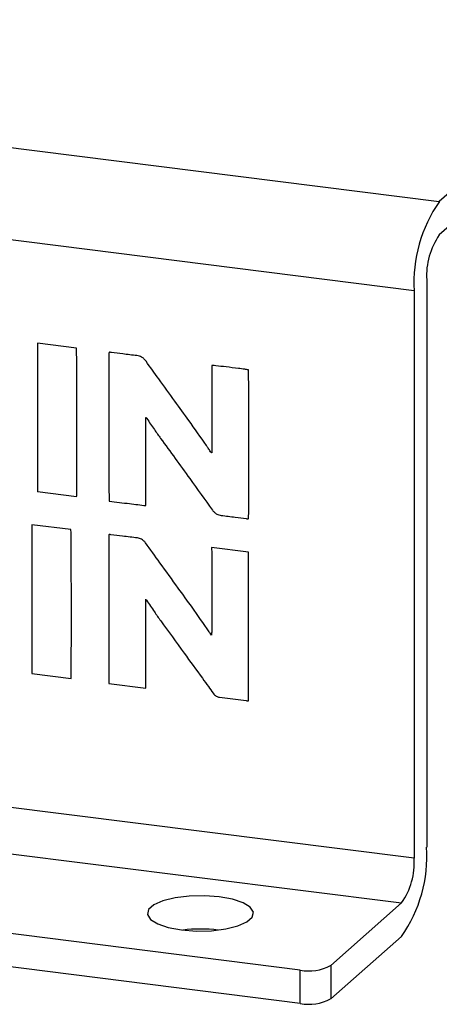
# Model space of a CAD drawing. Units: millimetres. Extents: x 4 to 416, y 4 to 293.
# Drawn here: x 352 to 360, y 91 to 108 of the extents above; entities that cross this region are included whole.
import ezdxf

# ---------------------------------------------------------------- set-up
doc = ezdxf.new("R2010")
doc.units = ezdxf.units.MM

msp = doc.modelspace()

# ---------------------------------------------------------------- linework, layer by layer
at = {"color": 7, "linetype": 'Continuous', "lineweight": 25}
for p, q in [((378.616, 121.65), (359.598, 104.878)), ((378.616, 121.085), (359.598, 104.312)), ((259.321, 117.511), (359.598, 104.878)), ((359.172, 103.367), (258.896, 116.001)), ((359.172, 93.758), (258.896, 106.392)), ((258.682, 105.634), (358.958, 93)), ((357.242, 91.864), (257.714, 104.403)), ((357.242, 91.298), (257.714, 103.837)), ((359.384, 103.554), (359.384, 93.945)), ((359.172, 103.367), (359.172, 93.758)), ((353.454, 102.396), (352.792, 102.48)), ((352.792, 102.48), (352.792, 99.96)), ((352.792, 102.48), (352.792, 99.96)), ((355.745, 102.101), (355.745, 100.625)), ((355.745, 102.101), (355.745, 100.625)), ((354.628, 99.729), (354.628, 101.22)), ((354.628, 101.22), (354.628, 101.22)), ((354.644, 101.205), (354.644, 101.205)), ((354.878, 100.868), (354.878, 100.868)), ((355.745, 100.625), (355.745, 100.625)), ((353.456, 99.876), (352.792, 99.96)), ((353.456, 99.876), (352.792, 99.96)), ((352.792, 99.96), (352.792, 99.96)), ((354.007, 99.805), (354.007, 99.805)), ((355.757, 99.652), (355.757, 99.652)), ((355.905, 99.564), (355.905, 99.564)), ((353.36, 99.323), (352.698, 99.406)), ((352.698, 99.406), (352.698, 96.886)), ((352.698, 99.406), (352.698, 96.886)), ((356.329, 99.51), (356.329, 99.51)), ((354.001, 99.233), (354.001, 96.718)), ((354.001, 99.233), (354.001, 96.718)), ((356.366, 98.942), (355.741, 99.02)), ((356.366, 96.426), (356.366, 98.942)), ((355.745, 98.873), (355.745, 98.723)), ((355.745, 98.873), (355.745, 98.723)), ((355.745, 98.873), (355.745, 98.873)), ((355.745, 98.723), (355.745, 97.684)), ((355.745, 98.723), (355.745, 97.684)), ((355.745, 98.723), (355.745, 98.723)), ((354.626, 96.639), (354.626, 98.145)), ((354.626, 98.145), (354.626, 98.145)), ((354.64, 98.126), (354.64, 98.126)), ((354.88, 97.778), (354.88, 97.778)), ((355.745, 97.684), (355.745, 97.684)), ((355.741, 97.538), (355.741, 97.538)), ((352.698, 96.886), (353.362, 96.803)), ((352.698, 96.886), (353.362, 96.803)), ((352.698, 96.886), (352.698, 96.886)), ((354.001, 96.718), (354.626, 96.639)), ((354.001, 96.718), (354.626, 96.639)), ((354.001, 96.718), (354.001, 96.718)), ((355.585, 96.805), (355.585, 96.805)), ((355.767, 96.553), (355.767, 96.553)), ((355.874, 96.484), (356.325, 96.427)), ((355.874, 96.484), (356.325, 96.427)), ((355.874, 96.484), (355.874, 96.484)), ((356.325, 96.427), (356.325, 96.427)), ((358.958, 93), (357.758, 91.941)), ((358.958, 92.434), (357.758, 91.376)), ((357.758, 91.941), (357.758, 91.376)), ((357.242, 91.298), (357.242, 91.864))]:
    msp.add_line(p, q, dxfattribs=at)
at = {"color": 7, "linetype": 'Continuous', "lineweight": 25, "flags": 128}
msp.add_lwpolyline([(355.009, 92.585), (355.234, 92.544), (355.484, 92.525), (355.739, 92.531), (355.98, 92.56), (356.185, 92.611), (356.34, 92.679), (356.43, 92.759), (356.45, 92.844), (356.396, 92.928), (356.275, 93.003), (356.094, 93.064), (355.87, 93.105), (355.62, 93.123), (355.364, 93.118), (355.124, 93.088), (354.918, 93.037), (354.764, 92.969), (354.673, 92.889), (354.654, 92.804), (354.707, 92.721), (354.829, 92.646), (355.009, 92.585)], dxfattribs=at)
at = {"color": 7, "linetype": 'Continuous', "lineweight": 25}
for centre, radius, start, end in [((361.538, 103.516), 2.37, 144.931, 183.5931), ((360.571, 103.629), 1.189, 144.9312, 183.5931), ((357.018, 93.796), 2.37, 324.931, 3.5929), ((357.985, 93.683), 1.189, 324.9308, 3.5934), ((355.552, 89.942), 2.617, 83.4175, 96.5825), ((357.389, 92.637), 0.788, 259.2253, 297.8891), ((357.389, 92.072), 0.788, 259.2253, 297.8891)]:
    msp.add_arc(centre, radius, start, end, dxfattribs=at)
for points, knots in [([(353.456, 99.876), (353.456, 99.88), (353.457, 99.889), (353.457, 99.915), (353.459, 99.984), (353.46, 100.174), (353.461, 100.492), (353.461, 100.914), (353.461, 101.353), (353.46, 101.765), (353.458, 102.09), (353.457, 102.287), (353.455, 102.371), (353.455, 102.391), (353.454, 102.395), (353.454, 102.396)], [0, 0, 0, 0, 0.004159, 0.011026, 0.030627, 0.086458, 0.237872, 0.408254, 0.589502, 0.76014, 0.898702, 0.977053, 0.994617, 0.998591, 1, 1, 1, 1]), ([(354.005, 102.323), (354.005, 102.319), (354.004, 102.31), (354.004, 102.284), (354.002, 102.215), (354.001, 102.024), (354, 101.707), (354, 101.284), (354, 100.846), (354.001, 100.434), (354.003, 100.109), (354.004, 99.913), (354.006, 99.829), (354.006, 99.81), (354.007, 99.806), (354.007, 99.805)], [0, 0, 0, 0, 0.004233, 0.011153, 0.030846, 0.086818, 0.238403, 0.408858, 0.590103, 0.760673, 0.899083, 0.977242, 0.994707, 0.998627, 1, 1, 1, 1]), ([(354.005, 102.323), (354.005, 102.319), (354.004, 102.31), (354.004, 102.284), (354.002, 102.215), (354.001, 102.024), (354, 101.707), (354, 101.284), (354, 100.846), (354.001, 100.434), (354.003, 100.109), (354.004, 99.913), (354.006, 99.829), (354.006, 99.81), (354.007, 99.806), (354.007, 99.805)], [0, 0, 0, 0, 0.004233, 0.011158, 0.030851, 0.086818, 0.238408, 0.408863, 0.590108, 0.760672, 0.899083, 0.977242, 0.994707, 0.998632, 1, 1, 1, 1]), ([(354.046, 102.322), (354.038, 102.323), (354.028, 102.326), (354.013, 102.326), (354.008, 102.324), (354.005, 102.323)], [0, 0, 0, 0, 0.576334, 0.788355, 1, 1, 1, 1]), ([(354.478, 102.269), (354.398, 102.278), (354.254, 102.294), (354.11, 102.313), (354.046, 102.322)], [0, 0, 0, 0, 0.557788, 1, 1, 1, 1]), ([(354.632, 102.173), (354.621, 102.188), (354.599, 102.216), (354.56, 102.245), (354.52, 102.263), (354.492, 102.267), (354.478, 102.269)], [0, 0, 0, 0, 0.2947272, 0.5635304, 0.7738511, 1, 1, 1, 1]), ([(355.12, 101.497), (355.028, 101.623), (354.865, 101.848), (354.703, 102.074), (354.632, 102.173)], [0, 0, 0, 0, 0.559831, 1, 1, 1, 1]), ([(356.366, 102.027), (356.345, 102.031), (356.288, 102.04), (356.163, 102.056), (355.999, 102.077), (355.855, 102.092), (355.773, 102.101), (355.751, 102.101), (355.745, 102.101)], [0, 0, 0, 0, 0.101973, 0.274753, 0.606237, 0.893125, 0.970686, 1, 1, 1, 1]), ([(356.368, 99.509), (356.368, 99.513), (356.369, 99.522), (356.369, 99.549), (356.37, 99.618), (356.372, 99.809), (356.373, 100.126), (356.373, 100.549), (356.373, 100.987), (356.372, 101.398), (356.37, 101.723), (356.369, 101.919), (356.367, 102.003), (356.366, 102.022), (356.366, 102.026), (356.366, 102.027)], [0, 0, 0, 0, 0.004304, 0.011276, 0.03105, 0.087111, 0.238772, 0.409204, 0.590373, 0.760843, 0.899159, 0.977261, 0.994712, 0.998632, 1, 1, 1, 1]), ([(355.653, 100.75), (355.555, 100.89), (355.379, 101.141), (355.199, 101.388), (355.12, 101.497)], [0, 0, 0, 0, 0.559131, 1, 1, 1, 1]), ([(354.628, 101.22), (354.63, 101.22), (354.632, 101.219), (354.636, 101.218), (354.639, 101.216), (354.642, 101.212), (354.644, 101.208), (354.644, 101.205)], [0, 0, 0, 0, 0.198682, 0.361029, 0.499081, 0.623967, 1, 1, 1, 1]), ([(354.628, 101.22), (354.63, 101.22), (354.632, 101.219), (354.636, 101.218), (354.639, 101.216), (354.642, 101.212), (354.644, 101.208), (354.644, 101.205)], [0, 0, 0, 0, 0.198596, 0.361251, 0.499355, 0.624288, 1, 1, 1, 1]), ([(354.644, 101.205), (354.687, 101.142), (354.763, 101.028), (354.843, 100.917), (354.878, 100.868)], [0, 0, 0, 0, 0.55934, 1, 1, 1, 1]), ([(354.644, 101.205), (354.687, 101.142), (354.763, 101.028), (354.843, 100.917), (354.878, 100.868)], [0, 0, 0, 0, 0.559362, 1, 1, 1, 1]), ([(354.878, 100.868), (355.043, 100.642), (355.336, 100.237), (355.629, 99.831), (355.757, 99.652)], [0, 0, 0, 0, 0.559963, 1, 1, 1, 1]), ([(354.878, 100.868), (355.043, 100.642), (355.336, 100.237), (355.629, 99.831), (355.757, 99.652)], [0, 0, 0, 0, 0.5599593, 1, 1, 1, 1]), ([(355.724, 100.642), (355.711, 100.662), (355.687, 100.698), (355.663, 100.734), (355.653, 100.75)], [0, 0, 0, 0, 0.559711, 1, 1, 1, 1]), ([(355.745, 100.625), (355.743, 100.625), (355.739, 100.626), (355.734, 100.629), (355.729, 100.634), (355.726, 100.639), (355.724, 100.642)], [0, 0, 0, 0, 0.225586, 0.420114, 0.601107, 1, 1, 1, 1]), ([(354.007, 99.805), (354.123, 99.791), (354.33, 99.766), (354.537, 99.74), (354.628, 99.729)], [0, 0, 0, 0, 0.557415, 1, 1, 1, 1]), ([(354.007, 99.805), (354.123, 99.791), (354.33, 99.766), (354.537, 99.74), (354.628, 99.729)], [0, 0, 0, 0, 0.557417, 1, 1, 1, 1]), ([(355.757, 99.652), (355.768, 99.639), (355.79, 99.613), (355.838, 99.576), (355.879, 99.568), (355.905, 99.564)], [0, 0, 0, 0, 0.299976, 0.568853, 1, 1, 1, 1]), ([(355.757, 99.652), (355.768, 99.639), (355.79, 99.613), (355.838, 99.576), (355.879, 99.568), (355.905, 99.564)], [0, 0, 0, 0, 0.299982, 0.568864, 1, 1, 1, 1]), ([(355.905, 99.564), (355.984, 99.554), (356.125, 99.537), (356.267, 99.518), (356.329, 99.51)], [0, 0, 0, 0, 0.559802, 1, 1, 1, 1]), ([(355.905, 99.564), (355.984, 99.554), (356.125, 99.537), (356.267, 99.518), (356.329, 99.51)], [0, 0, 0, 0, 0.559806, 1, 1, 1, 1]), ([(356.329, 99.51), (356.336, 99.509), (356.346, 99.506), (356.36, 99.506), (356.365, 99.508), (356.368, 99.509)], [0, 0, 0, 0, 0.558655, 0.777933, 1, 1, 1, 1]), ([(356.329, 99.51), (356.336, 99.509), (356.346, 99.506), (356.36, 99.506), (356.365, 99.508), (356.368, 99.509)], [0, 0, 0, 0, 0.558645, 0.777899, 1, 1, 1, 1]), ([(353.362, 96.803), (353.362, 96.806), (353.363, 96.816), (353.363, 96.842), (353.364, 96.912), (353.366, 97.104), (353.367, 97.422), (353.367, 97.845), (353.367, 98.283), (353.366, 98.695), (353.364, 99.019), (353.363, 99.215), (353.361, 99.298), (353.36, 99.317), (353.36, 99.321), (353.36, 99.323)], [0, 0, 0, 0, 0.004447, 0.011522, 0.031454, 0.087754, 0.239655, 0.410141, 0.591242, 0.76154, 0.899619, 0.977468, 0.994801, 0.998671, 1, 1, 1, 1]), ([(354.036, 99.235), (354.029, 99.237), (354.02, 99.239), (354.008, 99.238), (354.003, 99.235), (354.001, 99.233)], [0, 0, 0, 0, 0.549553, 0.770433, 1, 1, 1, 1]), ([(354.487, 99.181), (354.402, 99.191), (354.252, 99.209), (354.102, 99.227), (354.036, 99.235)], [0, 0, 0, 0, 0.5601677, 1, 1, 1, 1]), ([(354.622, 99.099), (354.612, 99.112), (354.594, 99.136), (354.549, 99.169), (354.51, 99.176), (354.487, 99.181)], [0, 0, 0, 0, 0.29302, 0.561276, 1, 1, 1, 1]), ([(355.177, 98.331), (355.073, 98.475), (354.888, 98.73), (354.703, 98.987), (354.622, 99.099)], [0, 0, 0, 0, 0.559415, 1, 1, 1, 1]), ([(355.741, 99.02), (355.742, 98.993), (355.745, 98.944), (355.745, 98.895), (355.745, 98.873)], [0, 0, 0, 0, 0.566917, 1, 1, 1, 1]), ([(355.741, 99.02), (355.742, 98.993), (355.745, 98.944), (355.745, 98.895), (355.745, 98.873)], [0, 0, 0, 0, 0.566836, 1, 1, 1, 1]), ([(355.7, 97.592), (355.604, 97.731), (355.433, 97.98), (355.256, 98.224), (355.177, 98.331)], [0, 0, 0, 0, 0.5591425, 1, 1, 1, 1]), ([(354.626, 98.145), (354.629, 98.14), (354.633, 98.133), (354.639, 98.128), (354.64, 98.126)], [0, 0, 0, 0, 0.7515307, 1, 1, 1, 1]), ([(354.626, 98.145), (354.629, 98.14), (354.633, 98.133), (354.639, 98.128), (354.64, 98.126)], [0, 0, 0, 0, 0.7518037, 1, 1, 1, 1]), ([(354.64, 98.126), (354.684, 98.061), (354.762, 97.943), (354.844, 97.829), (354.88, 97.778)], [0, 0, 0, 0, 0.559275, 1, 1, 1, 1]), ([(354.64, 98.126), (354.684, 98.061), (354.762, 97.943), (354.844, 97.829), (354.88, 97.778)], [0, 0, 0, 0, 0.559263, 1, 1, 1, 1]), ([(354.88, 97.778), (355.012, 97.596), (355.247, 97.272), (355.482, 96.948), (355.585, 96.805)], [0, 0, 0, 0, 0.5609827, 1, 1, 1, 1]), ([(354.88, 97.778), (355.012, 97.596), (355.247, 97.272), (355.482, 96.948), (355.585, 96.805)], [0, 0, 0, 0, 0.560988, 1, 1, 1, 1]), ([(355.741, 97.538), (355.732, 97.548), (355.718, 97.565), (355.705, 97.584), (355.7, 97.592)], [0, 0, 0, 0, 0.574754, 1, 1, 1, 1]), ([(355.745, 97.684), (355.745, 97.656), (355.746, 97.608), (355.742, 97.559), (355.741, 97.538)], [0, 0, 0, 0, 0.561102, 1, 1, 1, 1]), ([(355.745, 97.684), (355.745, 97.656), (355.746, 97.608), (355.742, 97.559), (355.741, 97.538)], [0, 0, 0, 0, 0.561137, 1, 1, 1, 1]), ([(355.585, 96.805), (355.619, 96.759), (355.681, 96.675), (355.741, 96.591), (355.767, 96.553)], [0, 0, 0, 0, 0.559509, 1, 1, 1, 1]), ([(355.585, 96.805), (355.619, 96.759), (355.681, 96.675), (355.741, 96.591), (355.767, 96.553)], [0, 0, 0, 0, 0.559507, 1, 1, 1, 1]), ([(355.767, 96.553), (355.775, 96.543), (355.791, 96.523), (355.825, 96.495), (355.856, 96.488), (355.874, 96.484)], [0, 0, 0, 0, 0.300125, 0.572538, 1, 1, 1, 1]), ([(355.767, 96.553), (355.775, 96.543), (355.791, 96.523), (355.825, 96.495), (355.856, 96.488), (355.874, 96.484)], [0, 0, 0, 0, 0.300181, 0.572574, 1, 1, 1, 1]), ([(356.325, 96.427), (356.332, 96.426), (356.346, 96.423), (356.359, 96.425), (356.366, 96.426)], [0, 0, 0, 0, 0.543078, 1, 1, 1, 1]), ([(356.325, 96.427), (356.332, 96.426), (356.346, 96.423), (356.359, 96.425), (356.366, 96.426)], [0, 0, 0, 0, 0.543061, 1, 1, 1, 1])]:
    msp.add_open_spline(points, degree=3, knots=knots, dxfattribs=at)

doc.saveas('drawing.dxf')
